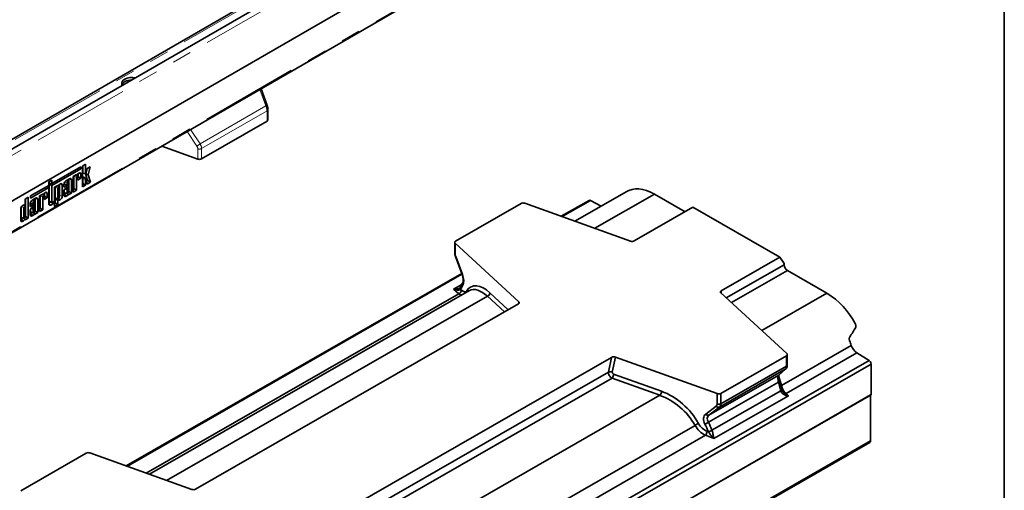
# Model space of a CAD drawing. Units: millimetres. Extents: x 8 to 536, y -3 to 370.
# Drawn here: x 351 to 415, y 116 to 147 of the extents above; entities that cross this region are included whole.
import ezdxf

# ---------------------------------------------------------------- set-up
doc = ezdxf.new("R2010")
doc.units = ezdxf.units.MM
doc.linetypes.add('PHANTOM', pattern=[12.7, 6.35, -1.27, 1.27, -1.27, 1.27, -1.27])
doc.layers.add('FORMAT', color=7, linetype='Continuous')

msp = doc.modelspace()

# ---------------------------------------------------------------- linework, layer by layer
at = {"color": 7, "linetype": 'Continuous', "lineweight": 35}
for p, q in [((400.557, 167.272), (329.917, 126.492)), ((398.418, 166.665), (328.486, 126.293)), ((330.135, 123.232), (400.846, 164.052)), ((400.81, 164.032), (330.17, 123.252)), ((330.094, 121.157), (400.804, 161.978)), ((358.225, 142.834), (358.225, 142.847)), ((367.061, 141.187), (366.663, 142.268)), ((367.112, 140.258), (367.112, 140.926)), ((362.796, 137.718), (367.053, 140.176)), ((360.213, 138.545), (362.549, 137.702)), ((354.954, 137.197), (353.07, 136.11)), ((353.07, 135.976), (354.954, 137.064)), ((354.838, 137.131), (354.954, 137.064)), ((354.954, 137.064), (354.954, 137.197)), ((355.254, 137.369), (355.046, 137.249)), ((355.046, 137.249), (355.046, 135.898)), ((355.075, 136.818), (355.075, 137.266)), ((355.254, 136.759), (355.254, 137.369)), ((355.353, 137.093), (355.282, 136.77)), ((355.553, 137.208), (355.353, 137.093)), ((355.431, 136.688), (355.553, 137.208)), ((354.199, 136.426), (353.98, 136.3)), ((354.159, 135.593), (354.159, 136.403)), ((354.665, 136.695), (354.457, 136.575)), ((354.457, 136.575), (354.457, 135.558)), ((354.485, 136.583), (354.486, 136.592)), ((354.485, 135.781), (354.485, 136.583)), ((354.576, 136.644), (354.665, 136.648)), ((354.715, 136.705), (354.665, 136.648)), ((354.665, 136.648), (354.665, 136.695)), ((354.665, 135.678), (354.665, 136.523)), ((354.739, 136.592), (354.677, 136.663)), ((354.746, 136.57), (354.746, 136.335)), ((354.746, 136.542), (354.775, 136.559)), ((354.746, 136.335), (354.954, 136.455)), ((354.775, 136.559), (354.775, 136.757)), ((354.775, 136.559), (354.954, 136.455)), ((354.832, 136.792), (354.787, 136.766)), ((354.954, 136.455), (354.954, 136.722)), ((355.075, 136.122), (355.075, 136.437)), ((355.098, 136.782), (355.261, 136.749)), ((355.28, 136.401), (355.17, 136.526)), ((355.25, 136.747), (355.251, 136.751)), ((355.385, 136.301), (355.25, 136.747)), ((355.25, 136.747), (355.431, 136.688)), ((355.282, 136.397), (355.36, 136.079)), ((355.577, 136.205), (355.431, 136.688)), ((352.862, 135.989), (351.676, 135.305)), ((351.676, 135.171), (352.862, 135.856)), ((352.795, 135.951), (352.862, 135.856)), ((353.07, 136.34), (352.862, 136.22)), ((352.862, 136.22), (352.862, 135.989)), ((352.862, 135.856), (352.862, 134.798)), ((352.89, 136.126), (352.89, 136.237)), ((352.89, 136.126), (353.07, 136.11)), ((352.89, 136.079), (352.96, 136.119)), ((352.89, 134.99), (352.89, 136.079)), ((352.89, 136.079), (353.07, 135.976)), ((353.07, 136.11), (353.07, 136.34)), ((353.07, 134.931), (353.07, 135.976)), ((353.451, 135.995), (353.243, 135.875)), ((353.243, 135.875), (353.243, 134.626)), ((353.272, 135.891), (353.272, 135.882)), ((353.272, 135.882), (353.272, 135.209)), ((353.39, 135.959), (353.459, 135.963)), ((353.451, 135.973), (353.451, 135.995)), ((353.451, 135.822), (353.451, 135.15)), ((353.526, 135.892), (353.462, 135.964)), ((353.501, 136.004), (353.471, 135.97)), ((353.533, 135.197), (353.533, 135.87)), ((353.562, 135.345), (353.562, 136.057)), ((353.619, 136.092), (353.573, 136.065)), ((353.741, 135.285), (353.741, 136.021)), ((353.84, 136.058), (353.84, 135.879)), ((353.84, 135.879), (354.048, 135.999)), ((353.842, 136.087), (353.869, 136.102)), ((353.869, 136.102), (353.869, 136.173)), ((353.869, 136.102), (354.048, 135.999)), ((354.13, 136.016), (353.915, 135.78)), ((354.123, 136.237), (354.037, 136.333)), ((354.128, 135.827), (354.044, 135.921)), ((354.048, 135.999), (354.048, 136.167)), ((354.108, 135.821), (354.07, 135.777)), ((354.13, 136.214), (354.13, 136.016)), ((354.13, 135.544), (354.13, 135.823)), ((354.338, 135.489), (354.338, 136.346)), ((354.457, 135.765), (354.485, 135.781)), ((354.485, 135.781), (354.665, 135.678)), ((355.046, 136.105), (355.075, 136.122)), ((355.046, 135.898), (355.254, 136.018)), ((355.075, 136.122), (355.254, 136.018)), ((355.254, 136.018), (355.254, 136.377)), ((355.315, 136.261), (355.385, 136.301)), ((355.36, 136.079), (355.577, 136.205)), ((355.385, 136.301), (355.577, 136.205)), ((351.532, 135.222), (351.324, 135.102)), ((351.353, 133.973), (351.353, 135.118)), ((351.532, 133.869), (351.532, 135.222)), ((351.676, 135.305), (351.676, 135.171)), ((352.007, 135.161), (351.788, 135.034)), ((351.967, 134.328), (351.967, 135.138)), ((352.473, 135.43), (352.265, 135.31)), ((352.265, 135.31), (352.265, 134.293)), ((352.294, 135.317), (352.294, 135.327)), ((352.294, 134.516), (352.294, 135.317)), ((352.411, 135.394), (352.481, 135.398)), ((352.473, 135.408), (352.473, 135.43)), ((352.473, 134.413), (352.473, 135.258)), ((352.548, 135.327), (352.484, 135.399)), ((352.523, 135.44), (352.492, 135.405)), ((352.555, 135.305), (352.555, 135.07)), ((352.555, 135.277), (352.583, 135.294)), ((352.555, 135.07), (352.763, 135.19)), ((352.583, 135.294), (352.583, 135.492)), ((352.583, 135.294), (352.763, 135.19)), ((352.641, 135.527), (352.595, 135.5)), ((352.763, 135.19), (352.763, 135.456)), ((353.272, 134.849), (353.272, 135.128)), ((353.291, 135.153), (353.307, 135.154)), ((353.306, 135.154), (353.469, 135.121)), ((353.84, 135.602), (353.84, 135.363)), ((353.84, 135.409), (353.884, 135.434)), ((353.869, 135.712), (353.869, 135.556)), ((353.904, 135.501), (354.066, 135.468)), ((353.98, 135.282), (354.026, 135.309)), ((354.048, 135.722), (354.048, 135.496)), ((354.13, 135.576), (354.159, 135.593)), ((354.13, 135.369), (354.338, 135.489)), ((354.13, 135.387), (354.13, 135.369)), ((354.159, 135.593), (354.338, 135.489)), ((354.457, 135.558), (354.665, 135.678)), ((390.453, 135.6), (387.081, 133.666)), ((388.368, 133.204), (392.242, 135.426)), ((392.242, 135.426), (394.238, 134.281)), ((351.063, 134.553), (351.063, 133.936)), ((351.22, 134.707), (351.174, 134.68)), ((351.317, 134.617), (351.232, 134.712)), ((351.242, 134.547), (351.242, 133.877)), ((351.324, 135.102), (351.324, 134.749)), ((351.324, 133.924), (351.324, 134.594)), ((351.648, 134.793), (351.648, 134.613)), ((351.648, 134.613), (351.856, 134.733)), ((351.65, 134.822), (351.677, 134.837)), ((351.677, 134.837), (351.677, 134.907)), ((351.677, 134.837), (351.856, 134.733)), ((351.938, 134.75), (351.723, 134.515)), ((351.931, 134.971), (351.846, 135.068)), ((351.936, 134.561), (351.852, 134.656)), ((351.856, 134.733), (351.856, 134.902)), ((351.916, 134.556), (351.878, 134.512)), ((351.938, 134.949), (351.938, 134.75)), ((351.938, 134.278), (351.938, 134.558)), ((352.146, 134.224), (352.146, 135.08)), ((352.265, 134.5), (352.294, 134.516)), ((352.294, 134.516), (352.473, 134.413)), ((352.862, 134.844), (352.983, 134.914)), ((352.922, 134.939), (353.085, 134.906)), ((352.983, 134.914), (352.983, 134.927)), ((352.983, 134.914), (353.162, 134.811)), ((353.001, 134.718), (353.162, 134.811)), ((353.162, 134.944), (353.105, 134.91)), ((353.162, 134.811), (353.162, 134.944)), ((353.243, 134.833), (353.272, 134.849)), ((353.243, 134.626), (353.451, 134.746)), ((353.272, 134.849), (353.451, 134.746)), ((353.451, 134.746), (353.451, 134.999)), ((353.471, 135.025), (353.501, 135.026)), ((353.573, 135.048), (353.619, 135.074)), ((379.318, 132.375), (383.576, 134.817)), ((383.823, 134.833), (390.69, 132.372)), ((387.994, 135.021), (386.189, 133.985)), ((388.089, 135.014), (386.255, 133.962)), ((388.089, 135.014), (388.784, 134.643)), ((390.938, 132.388), (394.741, 134.57)), ((400.398, 131.325), (394.741, 134.57)), ((351.034, 134.438), (351.034, 133.743)), ((351.098, 133.881), (351.26, 133.848)), ((351.324, 133.956), (351.353, 133.973)), ((351.324, 133.749), (351.532, 133.869)), ((351.353, 133.973), (351.532, 133.869)), ((351.648, 134.336), (351.648, 134.098)), ((351.648, 134.144), (351.692, 134.169)), ((351.677, 134.447), (351.677, 134.291)), ((351.712, 134.236), (351.874, 134.202)), ((351.788, 134.017), (351.835, 134.044)), ((351.856, 134.457), (351.856, 134.231)), ((351.938, 134.311), (351.967, 134.328)), ((351.938, 134.104), (352.146, 134.224)), ((351.938, 134.122), (351.938, 134.104)), ((351.967, 134.328), (352.146, 134.224)), ((352.265, 134.293), (352.473, 134.413)), ((351.034, 133.789), (351.078, 133.814)), ((351.174, 133.663), (351.22, 133.69)), ((351.324, 133.767), (351.324, 133.749)), ((379.26, 132.294), (379.26, 131.624)), ((379.29, 132.233), (383.426, 128.437)), ((379.29, 132.233), (379.29, 131.563)), ((379.31, 131.362), (379.737, 130.203)), ((379.328, 131.37), (379.756, 130.212)), ((396.595, 129.144), (400.398, 131.325)), ((400.68, 130.92), (400.398, 131.325)), ((396.921, 128.676), (400.68, 130.832)), ((400.68, 130.92), (400.68, 130.832)), ((379.713, 130.27), (357.905, 117.762)), ((379.731, 130.22), (357.971, 117.739)), ((400.893, 130.464), (397.249, 128.375)), ((400.893, 130.464), (403.462, 128.99)), ((379.188, 129.252), (379.721, 129.558)), ((379.788, 129.68), (379.79, 129.683)), ((359.204, 117.296), (379.531, 128.955)), ((380.219, 129.154), (359.415, 117.221)), ((381.381, 128.787), (360.523, 116.824)), ((379.531, 128.955), (379.188, 129.252)), ((379.646, 129.225), (379.696, 129.183)), ((382.488, 127.771), (381.381, 128.787)), ((381.55, 129.012), (382.743, 127.917)), ((396.566, 129.002), (400.857, 125.063)), ((396.595, 129.144), (396.595, 128.976)), ((399.226, 126.56), (403.462, 128.99)), ((362.408, 116.253), (383.399, 128.293)), ((383.438, 128.325), (383.426, 128.437)), ((400.501, 122.989), (405.048, 125.597)), ((396.572, 122.479), (400.829, 124.921)), ((405.416, 125.107), (400.812, 122.466)), ((400.829, 124.251), (400.829, 124.921)), ((400.888, 124.332), (400.888, 125.002)), ((405.416, 125.107), (406.201, 124.625)), ((335.49, 84.067), (406.201, 124.625)), ((406.337, 124.383), (335.627, 83.825)), ((368.464, 112.78), (389.455, 124.82)), ((389.264, 123.866), (389.455, 124.82)), ((389.706, 124.835), (389.509, 123.855)), ((389.706, 124.835), (396.324, 122.463)), ((396.572, 121.809), (400.829, 124.251)), ((406.337, 124.383), (406.337, 122.394)), ((368.917, 112.196), (389.264, 123.866)), ((389.595, 123.728), (392.707, 122.612)), ((395.794, 121.065), (400.331, 123.667)), ((400.758, 124.042), (396.478, 121.587)), ((400.331, 123.667), (400.758, 124.042)), ((400.354, 123.684), (400.331, 123.667)), ((400.354, 123.684), (400.781, 124.059)), ((400.782, 124.059), (400.758, 124.042)), ((389.489, 123.467), (369.271, 111.871)), ((392.601, 122.351), (389.489, 123.467)), ((400.311, 123.213), (395.754, 120.599)), ((400.382, 123.254), (400.382, 123.253)), ((406.337, 122.394), (335.627, 81.836)), ((335.662, 81.856), (406.302, 122.373)), ((392.601, 122.351), (371.216, 110.085)), ((395.987, 120.081), (400.465, 122.65)), ((400.96, 122.323), (396.114, 119.544)), ((396.324, 121.793), (396.324, 122.463)), ((396.572, 122.479), (396.572, 121.809)), ((400.812, 122.466), (400.96, 122.323)), ((406.302, 122.373), (406.302, 119.392)), ((395.58, 121.135), (396.263, 121.657)), ((396.478, 121.587), (395.794, 121.065)), ((372.051, 107.298), (394.891, 120.398)), ((395.565, 119.758), (372.333, 106.433)), ((396.114, 119.544), (395.565, 119.758)), ((395.676, 120.017), (395.755, 119.986)), ((335.618, 78.777), (406.258, 119.295)), ((406.302, 119.392), (335.662, 78.874)), ((355.292, 118.594), (351.034, 116.152)), ((355.539, 118.61), (362.158, 116.238))]:
    msp.add_line(p, q, dxfattribs=at)
at = {"color": 7, "linetype": 'PHANTOM', "lineweight": 18}
for p, q in [((328.678, 126.269), (398.626, 166.649)), ((330.17, 126.225), (400.81, 167.004)), ((330.135, 121.249), (400.846, 162.069)), ((366.982, 141.161), (366.59, 142.226)), ((362.702, 138.69), (366.982, 141.161)), ((367.053, 140.844), (362.796, 138.386)), ((367.053, 140.176), (367.053, 140.844)), ((362.074, 139.619), (362.702, 138.69)), ((362.488, 138.549), (361.851, 139.49)), ((362.549, 137.702), (362.549, 138.37)), ((362.796, 138.386), (362.796, 137.718)), ((354.161, 136.404), (354.338, 136.346)), ((354.485, 136.583), (354.665, 136.523)), ((354.8, 136.773), (354.954, 136.722)), ((355.075, 136.818), (355.254, 136.759)), ((355.075, 136.437), (355.254, 136.377)), ((353.272, 135.882), (353.451, 135.822)), ((353.41, 135.971), (353.451, 135.973)), ((353.586, 136.073), (353.741, 136.021)), ((353.895, 136.218), (354.048, 136.167)), ((351.969, 135.139), (352.146, 135.08)), ((352.294, 135.317), (352.473, 135.258)), ((352.431, 135.406), (352.473, 135.408)), ((352.608, 135.508), (352.763, 135.456)), ((353.272, 135.209), (353.451, 135.15)), ((353.451, 134.999), (353.272, 135.128)), ((353.291, 135.153), (353.471, 135.025)), ((353.523, 135.16), (353.619, 135.074)), ((353.562, 135.345), (353.741, 135.285)), ((353.84, 135.406), (353.98, 135.282)), ((353.869, 135.556), (354.048, 135.496)), ((351.089, 134.598), (351.242, 134.547)), ((351.703, 134.953), (351.856, 134.902)), ((352.862, 134.841), (353.001, 134.718)), ((352.89, 134.99), (353.07, 134.931)), ((351.063, 133.936), (351.242, 133.877)), ((351.648, 134.141), (351.788, 134.017)), ((351.677, 134.291), (351.856, 134.231)), ((351.034, 133.786), (351.174, 133.663))]:
    msp.add_line(p, q, dxfattribs=at)
at = {"color": 7, "linetype": 'Continuous', "lineweight": 35, "flags": 128}
for points in [[(357.801, 142.898), (357.703, 142.827), (357.637, 142.745), (357.606, 142.656), (357.61, 142.566), (357.639, 142.496)], [(354.665, 136.523), (354.668, 136.543), (354.677, 136.563), (354.69, 136.581), (354.705, 136.594), (354.721, 136.599), (354.734, 136.596), (354.743, 136.586), (354.746, 136.57)], [(355.075, 136.437), (355.078, 136.46), (355.088, 136.484), (355.103, 136.506), (355.121, 136.523), (355.14, 136.533), (355.157, 136.534), (355.17, 136.526), (355.17, 136.526)], [(355.282, 136.77), (355.28, 136.764), (355.276, 136.758), (355.272, 136.753), (355.266, 136.749), (355.262, 136.749), (355.258, 136.75), (355.255, 136.753), (355.254, 136.759)], [(355.254, 136.377), (355.255, 136.384), (355.258, 136.39), (355.262, 136.396), (355.267, 136.401), (355.272, 136.403), (355.277, 136.404), (355.28, 136.401), (355.282, 136.397)], [(353.533, 135.87), (353.53, 135.886), (353.521, 135.896), (353.508, 135.899), (353.492, 135.893), (353.476, 135.88), (353.463, 135.863), (353.454, 135.842), (353.451, 135.822)], [(354.048, 136.167), (354.051, 136.187), (354.06, 136.207), (354.073, 136.225), (354.089, 136.238), (354.105, 136.243), (354.118, 136.241), (354.127, 136.23), (354.13, 136.214)], [(354.13, 135.823), (354.129, 135.826), (354.127, 135.828), (354.124, 135.829), (354.121, 135.829), (354.118, 135.829), (354.114, 135.827), (354.111, 135.825), (354.108, 135.821)], [(390.453, 135.6), (390.588, 135.667), (390.791, 135.732), (391.01, 135.764), (391.241, 135.763), (391.482, 135.728), (391.731, 135.659), (391.985, 135.559), (392.242, 135.426)], [(352.473, 135.258), (352.476, 135.277), (352.485, 135.298), (352.498, 135.316), (352.514, 135.328), (352.529, 135.334), (352.543, 135.331), (352.551, 135.321), (352.555, 135.305)], [(353.451, 135.15), (353.454, 135.133), (353.463, 135.123), (353.476, 135.121), (353.492, 135.126), (353.508, 135.139), (353.521, 135.157), (353.53, 135.177), (353.533, 135.197)], [(354.048, 135.496), (354.051, 135.48), (354.06, 135.47), (354.073, 135.467), (354.089, 135.473), (354.105, 135.485), (354.118, 135.503), (354.127, 135.524), (354.13, 135.544)], [(351.324, 134.594), (351.321, 134.611), (351.312, 134.621), (351.299, 134.623), (351.283, 134.618), (351.267, 134.605), (351.254, 134.587), (351.245, 134.567), (351.242, 134.547)], [(351.856, 134.902), (351.86, 134.922), (351.868, 134.942), (351.882, 134.96), (351.897, 134.973), (351.913, 134.978), (351.926, 134.975), (351.935, 134.965), (351.938, 134.949)], [(351.938, 134.558), (351.937, 134.56), (351.935, 134.563), (351.932, 134.564), (351.929, 134.564), (351.926, 134.563), (351.923, 134.562), (351.919, 134.559), (351.916, 134.556)], [(351.242, 133.877), (351.245, 133.86), (351.254, 133.85), (351.267, 133.847), (351.283, 133.853), (351.299, 133.866), (351.312, 133.883), (351.321, 133.904), (351.324, 133.924)], [(351.856, 134.231), (351.86, 134.215), (351.868, 134.205), (351.882, 134.202), (351.897, 134.208), (351.913, 134.22), (351.926, 134.238), (351.935, 134.258), (351.938, 134.278)], [(379.318, 132.375), (379.297, 132.36), (379.28, 132.344), (379.268, 132.326), (379.261, 132.307), (379.26, 132.288), (379.265, 132.269), (379.275, 132.25), (379.29, 132.233)], [(396.566, 129.002), (396.551, 129.019), (396.541, 129.037), (396.536, 129.056), (396.537, 129.075), (396.544, 129.094), (396.556, 129.112), (396.573, 129.129), (396.595, 129.144)], [(400.829, 124.921), (400.851, 124.936), (400.868, 124.952), (400.88, 124.97), (400.886, 124.989), (400.887, 125.008), (400.883, 125.027), (400.873, 125.046), (400.857, 125.063)], [(400.348, 123.394), (400.348, 123.393), (400.346, 123.381), (400.339, 123.369), (400.326, 123.356), (400.308, 123.344), (400.286, 123.332)], [(400.474, 122.916), (400.475, 122.912), (400.471, 122.904), (400.462, 122.895), (400.448, 122.886), (400.43, 122.876), (400.407, 122.866)], [(400.526, 122.721), (400.526, 122.719), (400.526, 122.71), (400.522, 122.699), (400.513, 122.687), (400.501, 122.675), (400.485, 122.662), (400.465, 122.65)]]:
    msp.add_lwpolyline(points, dxfattribs=at)
at = {"color": 7, "linetype": 'Continuous', "lineweight": 35}
for centre, radius, start, end in [((358.278, 141.976), 1.038, 77.8741, 117.38515), ((358.26, 141.866), 0.982, 90.61411, 117.85997), ((357.972, 142.39), 0.384, 116.42444, 156.97236), ((367.011, 140.268), 0.101, 294.53121, 354.14865), ((362.653, 137.997), 0.313, 250.46264, 297.06362), ((354.253, 136.359), 0.0861, 350.78596, 129.20329), ((355.073, 136.354), 0.501, 124.8377, 135.60678), ((354.88, 136.734), 0.0753, 350.78596, 129.20329), ((355.107, 136.813), 0.0327, 170.7909, 253.28971), ((353.859, 135.654), 0.501, 124.8377, 135.60678), ((353.667, 136.033), 0.0753, 350.78596, 129.20329), ((354.143, 136.044), 0.303, 122.60548, 177.39452), ((354.125, 135.587), 0.285, 137.48923, 177.07125), ((354.173, 135.705), 0.126, 145.00757, 172.27998), ((352.061, 135.094), 0.0861, 350.78596, 129.20329), ((352.881, 135.089), 0.501, 124.8377, 135.60678), ((352.688, 135.468), 0.0753, 350.78596, 129.20329), ((353.321, 135.202), 0.0501, 171.48711, 253.63053), ((353.386, 135.352), 0.175, 326.66592, 357.7955), ((353.476, 135.297), 0.265, 302.60548, 357.39452), ((353.925, 135.349), 0.0861, 170.78596, 309.20329), ((353.917, 135.548), 0.0491, 170.37544, 253.70454), ((353.745, 135.642), 0.25, 303.69469, 323.14669), ((353.849, 135.579), 0.323, 303.40366, 323.70498), ((351.337, 134.425), 0.303, 122.60548, 177.39452), ((351.287, 134.592), 0.133, 83.07223, 119.96684), ((351.951, 134.779), 0.303, 122.60548, 177.39452), ((351.933, 134.322), 0.285, 137.48923, 177.07125), ((351.981, 134.44), 0.126, 145.00757, 172.27998), ((352.947, 134.784), 0.0861, 170.78596, 309.20329), ((352.937, 134.984), 0.0473, 172.39286, 251.68775), ((353.091, 134.927), 0.0215, 170.78596, 309.20329), ((353.462, 135.279), 0.257, 278.73885, 295.58716), ((383.718, 134.536), 0.315, 70.58071, 116.89731), ((388.036, 134.932), 0.0973, 56.66449, 114.95797), ((351.111, 133.928), 0.0491, 170.37545, 253.70454), ((350.939, 134.022), 0.25, 303.69469, 323.14669), ((351.733, 134.084), 0.0861, 170.78596, 309.20329), ((351.726, 134.283), 0.0491, 170.3755, 253.70456), ((351.554, 134.377), 0.25, 303.69469, 323.14669), ((351.657, 134.314), 0.323, 303.40366, 323.70498), ((351.119, 133.729), 0.0861, 170.78596, 309.20329), ((351.043, 133.959), 0.323, 303.40366, 323.70498), ((390.795, 132.669), 0.315, 250.58071, 296.89731), ((379.342, 131.627), 0.082, 182.0897, 231.03355), ((379.351, 131.298), 0.0755, 107.33501, 122.48837), ((401.14, 130.852), 0.46, 182.52279, 237.47774), ((379.778, 130.14), 0.0755, 107.33501, 122.48837), ((379.77, 129.309), 0.149, 161.05628, 213.91122), ((379.77, 129.314), 0.147, 160.90735, 214.43401), ((379.933, 129.596), 0.167, 150.11927, 209.93423), ((379.441, 129.194), 0.255, 290.66629, 357.50092), ((379.882, 129.073), 0.185, 357.87627, 27.9393), ((381.292, 129.031), 0.259, 290.08557, 355.80189), ((400.719, 124.581), 5.193, 28.03147, 58.10838), ((399.633, 123.785), 5.71, 18.49857, 21.63443), ((405.94, 125.883), 0.936, 197.81256, 235.99738), ((400.788, 124.342), 0.1, 294.29336, 354.03608), ((406.03, 124.369), 0.308, 2.61557, 56.22647), ((389.375, 123.614), 0.275, 60.94323, 113.89811), ((389.202, 123.735), 0.393, 316.87916, 358.93732), ((400.284, 123.344), 0.134, 281.50919, 317.03721), ((400.607, 122.726), 0.284, 112.05278, 121.70231), ((392.315, 122.62), 0.393, 316.87916, 358.93732), ((396.429, 122.76), 0.315, 250.58071, 296.89731), ((399.879, 122.899), 0.939, 327.93847, 332.3285), ((400.757, 122.606), 0.15, 252.2099, 291.6467), ((396.429, 122.09), 0.315, 250.58071, 296.89731), ((395.732, 121.237), 0.183, 213.82266, 289.92311), ((396.415, 121.759), 0.183, 213.82266, 289.92311), ((395.337, 119.823), 0.728, 107.6974, 127.79071), ((395.339, 121.142), 0.683, 285.9804, 307.38347), ((395.265, 120.04), 0.412, 316.80925, 356.69267), ((395.705, 120.491), 0.498, 275.36544, 304.62333), ((395.698, 120.494), 0.511, 276.38487, 304.90632), ((406.205, 119.377), 0.0984, 302.84725, 8.3414), ((355.434, 118.313), 0.315, 70.58071, 116.89731)]:
    msp.add_arc(centre, radius, start, end, dxfattribs=at)
at = {"color": 7, "linetype": 'PHANTOM', "lineweight": 18}
for centre, radius, start, end in [((367.319, 140.291), 0.932, 106.05279, 111.19836), ((367.014, 140.934), 0.0985, 293.68659, 355.0124), ((361.996, 139.535), 1.101, 296.53894, 309.89817), ((362.653, 138.665), 0.313, 250.46264, 297.06362)]:
    msp.add_arc(centre, radius, start, end, dxfattribs=at)
for centre, major_axis, ratio, start_param, end_param in [((366.749, 141.076), (-0.204, 0.459), 0.493223, 3.979288, 4.677419), ((362.288, 138.464), (-0.214, 0.217), 0.686846, 3.750107, 4.448239), ((362.394, 138.562), (-0.309, 0.396), 0.650101, 3.836538, 4.53467)]:
    msp.add_ellipse(centre, major_axis=major_axis, ratio=ratio, start_param=start_param, end_param=end_param, dxfattribs=at)
at = {"color": 7, "linetype": 'Continuous', "lineweight": 35}
for centre, major_axis, ratio, start_param, end_param in [((353.466, 135.983), (0.0105, 0.0197), 0.520896, 2.367349, 4.275295), ((352.487, 135.418), (0.0105, 0.0197), 0.520896, 2.367349, 4.275295), ((353.286, 135.135), (0.0092, 0.0179), 0.636992, 0.338794, 2.24674), ((353.466, 135.006), (0.0092, 0.0179), 0.636992, 0.338794, 2.24674), ((379.453, 131.413), (-0.106, 0.284), 0.436014, 0.861834, 1.559966), ((379.464, 130.111), (-0.248, 0.663), 0.436014, 3.453016, 4.701559), ((381.502, 126.357), (-1.309, 3.499), 0.436014, 0.311424, 0.463865), ((381.55, 126.312), (-1.167, 3.12), 0.436014, 5.574223, 6.570638), ((379.511, 129.791), (-0.379, 0.933), 0.465551, 2.459137, 2.765061), ((379.298, 129.775), (-0.248, 0.663), 0.436014, 3.590451, 3.605458), ((379.68, 129.852), (-0.283, 0.757), 0.436014, 2.467537, 3.429046), ((381.381, 126.251), (-1.072, 2.944), 0.426448, 5.576439, 6.356934), ((383.257, 128.376), (0.201, -0.003), 0.57752, 5.508795, 6.856205), ((398.914, 123.436), (7.177, 6.803), 0.284954, 5.39582, 5.489173), ((389.6, 124.738), (0.202, -0.002), 0.569423, 1.026455, 2.373865), ((400.525, 124.482), (-0.203, 0.459), 0.494845, 3.285922, 3.984054), ((389.489, 123.713), (-0.168, 0.249), 0.621824, 0.570957, 2.316286), ((389.595, 123.81), (-0.0712, 0.0726), 0.689193, 0.43823, 2.183559), ((400.514, 123.198), (-0.154, 0.486), 0.376817, 0.173951, 1.175311), ((398.767, 123.352), (-1.249, 3.418), 0.427778, 4.452169, 4.620655), ((400.825, 122.948), (-0.238, 0.554), 0.485118, 1.293247, 2.382315), ((392.601, 119.815), (2.256, -2.208), 0.693966, 1.171171, 2.167586), ((392.707, 119.913), (-2.347, 2.394), 0.689193, 4.328736, 5.325151), ((396.063, 121.886), (-0.214, 0.218), 0.689193, 3.056223, 3.754355), ((396.169, 121.984), (-0.308, 0.397), 0.652238, 3.143075, 3.841207), ((396.047, 120.599), (-0.498, 0.508), 0.689193, 6.197816, 7.446358), ((396.153, 120.697), (0.409, -0.319), 0.712495, 2.950582, 4.199124), ((395.594, 120.566), (-0.662, 0.763), 0.672205, 1.23326, 2.194768), ((395.7, 120.663), (-0.57, 0.581), 0.689193, 1.187144, 2.148652), ((392.786, 119.885), (-2.631, 2.684), 0.689193, 4.152324, 4.304766), ((392.892, 119.982), (-2.723, 2.868), 0.685144, 4.164654, 4.317096), ((396.313, 120.016), (-0.498, 0.508), 0.689193, 1.010731, 1.025738), ((396.419, 120.113), (0.409, -0.319), 0.712495, 4.046682, 4.061689), ((362.264, 116.335), (0.202, -0.002), 0.569423, 4.168048, 5.515458)]:
    msp.add_ellipse(centre, major_axis=major_axis, ratio=ratio, start_param=start_param, end_param=end_param, dxfattribs=at)
for points, knots in [([(367.112, 140.926), (367.111, 140.946), (367.109, 141.005), (367.093, 141.095), (367.07, 141.161), (367.061, 141.187)], [0, 0, 0, 0, 0.245014, 0.696075, 1, 1, 1, 1]), ([(353.908, 135.771), (353.925, 135.765), (353.972, 135.749), (354.018, 135.733), (354.048, 135.722)], [0, 0, 0, 0, 0.358247, 1, 1, 1, 1]), ([(353.972, 135.843), (353.978, 135.839), (354.01, 135.817), (354.043, 135.795), (354.07, 135.777)], [0, 0, 0, 0, 0.175046, 1, 1, 1, 1]), ([(353.394, 135.136), (353.409, 135.121), (353.445, 135.084), (353.48, 135.047), (353.501, 135.026)], [0, 0, 0, 0, 0.409949, 1, 1, 1, 1]), ([(353.488, 135.125), (353.493, 135.12), (353.522, 135.095), (353.55, 135.069), (353.573, 135.048)], [0, 0, 0, 0, 0.179273, 1, 1, 1, 1]), ([(353.884, 135.434), (353.908, 135.414), (353.932, 135.393), (353.955, 135.372), (353.979, 135.351), (354.003, 135.33), (354.026, 135.309)], [-0.001035302, -0.001035302, -0.001035302, -0.001035302, 0, 0, 0, 0.001035299, 0.001035299, 0.001035299, 0.001035299]), ([(354.083, 135.476), (354.086, 135.47), (354.101, 135.439), (354.117, 135.41), (354.13, 135.387)], [0, 0, 0, 0, 0.181801, 1, 1, 1, 1]), ([(354.13, 135.387), (354.13, 135.393), (354.127, 135.397), (354.119, 135.397), (354.113, 135.393), (354.109, 135.388)], [0, 0, 0, 0, 0.5, 0.5, 1, 1, 1, 1]), ([(351.303, 134.724), (351.307, 134.723), (351.313, 134.725), (351.321, 134.736), (351.324, 134.743), (351.324, 134.749)], [0, 0, 0, 0, 0.5, 0.5, 1, 1, 1, 1]), ([(351.717, 134.506), (351.733, 134.5), (351.78, 134.484), (351.827, 134.467), (351.856, 134.457)], [0, 0, 0, 0, 0.358247, 1, 1, 1, 1]), ([(351.78, 134.577), (351.786, 134.573), (351.818, 134.552), (351.851, 134.53), (351.878, 134.512)], [0, 0, 0, 0, 0.175046, 1, 1, 1, 1]), ([(351.278, 133.853), (351.28, 133.848), (351.295, 133.819), (351.311, 133.791), (351.324, 133.767)], [0, 0, 0, 0, 0.157741, 1, 1, 1, 1]), ([(351.692, 134.169), (351.716, 134.148), (351.74, 134.127), (351.764, 134.107), (351.787, 134.086), (351.811, 134.065), (351.835, 134.044)], [-0.001035302, -0.001035302, -0.001035302, -0.001035302, 0, 0, 0, 0.001035299, 0.001035299, 0.001035299, 0.001035299]), ([(351.891, 134.21), (351.894, 134.205), (351.909, 134.174), (351.925, 134.145), (351.938, 134.122)], [0, 0, 0, 0, 0.181801, 1, 1, 1, 1]), ([(351.938, 134.122), (351.938, 134.127), (351.936, 134.132), (351.927, 134.132), (351.921, 134.128), (351.917, 134.123)], [0, 0, 0, 0, 0.5, 0.5, 1, 1, 1, 1]), ([(351.078, 133.814), (351.102, 133.794), (351.126, 133.773), (351.149, 133.752), (351.173, 133.731), (351.197, 133.71), (351.22, 133.69)], [-0.001035302, -0.001035302, -0.001035302, -0.001035302, 0, 0, 0, 0.001035299, 0.001035299, 0.001035299, 0.001035299]), ([(351.324, 133.767), (351.324, 133.773), (351.321, 133.777), (351.313, 133.778), (351.307, 133.774), (351.303, 133.768)], [0, 0, 0, 0, 0.5, 0.5, 1, 1, 1, 1]), ([(379.26, 131.624), (379.261, 131.603), (379.263, 131.544), (379.279, 131.455), (379.301, 131.388), (379.31, 131.362)], [0, 0, 0, 0, 0.2449126, 0.6956476, 1, 1, 1, 1]), ([(379.737, 130.203), (379.745, 130.182), (379.767, 130.119), (379.794, 130.015), (379.812, 129.899), (379.816, 129.8), (379.808, 129.727), (379.795, 129.69), (379.792, 129.685), (379.79, 129.683)], [0, 0, 0, 0, 0.091081, 0.265299, 0.43636, 0.602459, 0.762159, 0.915149, 1, 1, 1, 1]), ([(379.63, 129.36), (379.631, 129.361), (379.632, 129.365), (379.623, 129.35), (379.6, 129.337), (379.59, 129.331)], [0, 0, 0, 0, 0.147922, 0.630389, 1, 1, 1, 1]), ([(379.631, 129.362), (379.631, 129.362), (379.631, 129.361), (379.63, 129.36), (379.63, 129.36)], [0, 0, 0, 0, 0.249886, 1, 1, 1, 1]), ([(379.79, 129.683), (379.775, 129.658), (379.724, 129.577), (379.672, 129.469), (379.638, 129.381), (379.631, 129.362)], [0, 0, 0, 0, 0.2509904, 0.8347247, 1, 1, 1, 1]), ([(379.188, 129.252), (379.188, 129.252), (379.255, 129.249), (379.383, 129.257), (379.523, 129.291), (379.578, 129.326), (379.589, 129.333)], [0, 0, 0, 0, 0.003312, 0.458746, 0.887092, 1, 1, 1, 1]), ([(379.646, 129.225), (379.637, 129.218), (379.624, 129.212), (379.595, 129.202), (379.579, 129.199), (379.526, 129.192), (379.487, 129.191), (379.405, 129.198), (379.363, 129.205), (379.298, 129.219), (379.276, 129.225), (379.232, 129.237), (379.21, 129.245), (379.188, 129.252)], [0, 0, 0, 0, 0.125, 0.125, 0.25, 0.25, 0.5, 0.5, 0.75, 0.75, 0.875, 0.875, 1, 1, 1, 1]), ([(405.328, 126.747), (405.339, 126.765), (405.346, 126.787), (405.353, 126.833), (405.353, 126.858), (405.347, 126.906), (405.341, 126.93), (405.325, 126.977), (405.315, 127), (405.303, 127.022)], [0, 0, 0, 0, 0.25, 0.25, 0.5, 0.5, 0.75, 0.75, 1, 1, 1, 1]), ([(404.941, 125.89), (404.933, 125.911), (404.927, 125.933), (404.918, 125.977), (404.916, 126), (404.916, 126.034), (404.917, 126.045), (404.92, 126.067), (404.922, 126.078), (404.93, 126.11), (404.938, 126.129), (404.949, 126.146)], [0, 0, 0, 0, 0.25, 0.25, 0.5, 0.5, 0.625, 0.625, 0.75, 0.75, 1, 1, 1, 1]), ([(400.781, 124.059), (400.801, 124.08), (400.84, 124.121), (400.872, 124.199), (400.886, 124.27), (400.887, 124.316), (400.888, 124.332)], [0, 0, 0, 0, 0.2811687, 0.5486263, 0.8461337, 1, 1, 1, 1]), ([(400.348, 123.395), (400.345, 123.415), (400.336, 123.472), (400.332, 123.557), (400.338, 123.634), (400.353, 123.681), (400.356, 123.685), (400.357, 123.687)], [0, 0, 0, 0, 0.125013, 0.359127, 0.585375, 0.802009, 1, 1, 1, 1]), ([(400.383, 123.253), (400.38, 123.261), (400.366, 123.304), (400.355, 123.353), (400.349, 123.391), (400.348, 123.395)], [0, 0, 0, 0, 0.153314, 0.916165, 1, 1, 1, 1]), ([(400.473, 122.915), (400.463, 122.957), (400.436, 123.069), (400.402, 123.182), (400.38, 123.253)], [0, 0, 0, 0, 0.367379, 1, 1, 1, 1]), ([(400.465, 122.65), (400.454, 122.685), (400.445, 122.72), (400.426, 122.793), (400.417, 122.829), (400.407, 122.866)], [0, 0, 0, 0, 0.5, 0.5, 1, 1, 1, 1]), ([(400.675, 122.401), (400.65, 122.413), (400.626, 122.429), (400.582, 122.464), (400.562, 122.484), (400.526, 122.527), (400.511, 122.55), (400.485, 122.598), (400.474, 122.624), (400.465, 122.65)], [0, 0, 0, 0, 0.25, 0.25, 0.5, 0.5, 0.75, 0.75, 1, 1, 1, 1]), ([(400.526, 122.722), (400.523, 122.732), (400.508, 122.778), (400.49, 122.843), (400.477, 122.898), (400.473, 122.915)], [0, 0, 0, 0, 0.173824, 0.751202, 1, 1, 1, 1]), ([(400.6, 122.581), (400.587, 122.596), (400.554, 122.64), (400.537, 122.69), (400.527, 122.721)], [0, 0, 0, 0, 0.3595873, 1, 1, 1, 1]), ([(400.599, 122.58), (400.603, 122.573), (400.631, 122.525), (400.674, 122.492), (400.711, 122.463)], [0, 0, 0, 0, 0.149972, 1, 1, 1, 1]), ([(400.675, 122.401), (400.72, 122.379), (400.766, 122.362), (400.838, 122.343), (400.862, 122.338), (400.899, 122.331), (400.911, 122.329), (400.935, 122.326), (400.948, 122.324), (400.96, 122.323)], [0, 0, 0, 0, 0.5, 0.5, 0.75, 0.75, 0.875, 0.875, 1, 1, 1, 1]), ([(400.711, 122.463), (400.751, 122.434), (400.792, 122.408), (400.875, 122.361), (400.918, 122.341), (400.96, 122.323)], [0, 0, 0, 0, 0.5, 0.5, 1, 1, 1, 1]), ([(395.755, 119.986), (395.77, 119.964), (395.785, 119.942), (395.816, 119.899), (395.831, 119.877), (395.876, 119.814), (395.906, 119.774), (395.965, 119.699), (395.995, 119.664), (396.04, 119.616), (396.055, 119.601), (396.084, 119.571), (396.099, 119.557), (396.114, 119.544)], [0, 0, 0, 0, 0.125, 0.125, 0.25, 0.25, 0.5, 0.5, 0.75, 0.75, 0.875, 0.875, 1, 1, 1, 1]), ([(395.99, 120.075), (396, 120.052), (396.009, 120.027), (396.025, 119.977), (396.032, 119.951), (396.051, 119.874), (396.061, 119.824), (396.074, 119.755), (396.078, 119.733), (396.086, 119.69), (396.09, 119.669), (396.097, 119.63), (396.1, 119.611), (396.107, 119.576), (396.111, 119.559), (396.114, 119.544)], [0, 0, 0, 0, 0.125, 0.125, 0.25, 0.25, 0.5, 0.5, 0.625, 0.625, 0.75, 0.75, 0.875, 0.875, 1, 1, 1, 1])]:
    msp.add_open_spline(points, degree=3, knots=knots, dxfattribs=at)
at = {"color": 7, "linetype": 'PHANTOM', "lineweight": 18}
for points, knots in [([(354.013, 135.888), (354.018, 135.884), (354.043, 135.866), (354.075, 135.844), (354.101, 135.826), (354.108, 135.821)], [0, 0, 0, 0, 0.16242, 0.79844, 1, 1, 1, 1]), ([(354.109, 135.388), (354.095, 135.411), (354.079, 135.437), (354.064, 135.465), (354.062, 135.468)], [0, 0, 0, 0, 0.86594, 1, 1, 1, 1]), ([(351.821, 134.622), (351.826, 134.619), (351.852, 134.601), (351.883, 134.579), (351.91, 134.56), (351.916, 134.556)], [0, 0, 0, 0, 0.1624196, 0.79844, 1, 1, 1, 1]), ([(351.303, 133.768), (351.289, 133.791), (351.274, 133.816), (351.259, 133.843), (351.257, 133.847)], [0, 0, 0, 0, 0.888608, 1, 1, 1, 1]), ([(351.917, 134.123), (351.903, 134.145), (351.888, 134.172), (351.872, 134.2), (351.87, 134.203)], [0, 0, 0, 0, 0.86594, 1, 1, 1, 1])]:
    msp.add_open_spline(points, degree=3, knots=knots, dxfattribs=at)
at = {"color": 7, "linetype": 'Continuous', "lineweight": 35}
for points in [[(400.311, 123.213), (400.3, 123.253), (400.292, 123.293), (400.286, 123.332)], [(400.407, 122.866), (400.378, 122.981), (400.346, 123.097), (400.311, 123.213)]]:
    msp.add_open_spline(points, degree=3, dxfattribs=at)
at = {"layer": 'FORMAT', "color": 7, "lineweight": 35}
msp.add_line((415, 291), (415, 5), dxfattribs=at)

doc.saveas('drawing.dxf')
